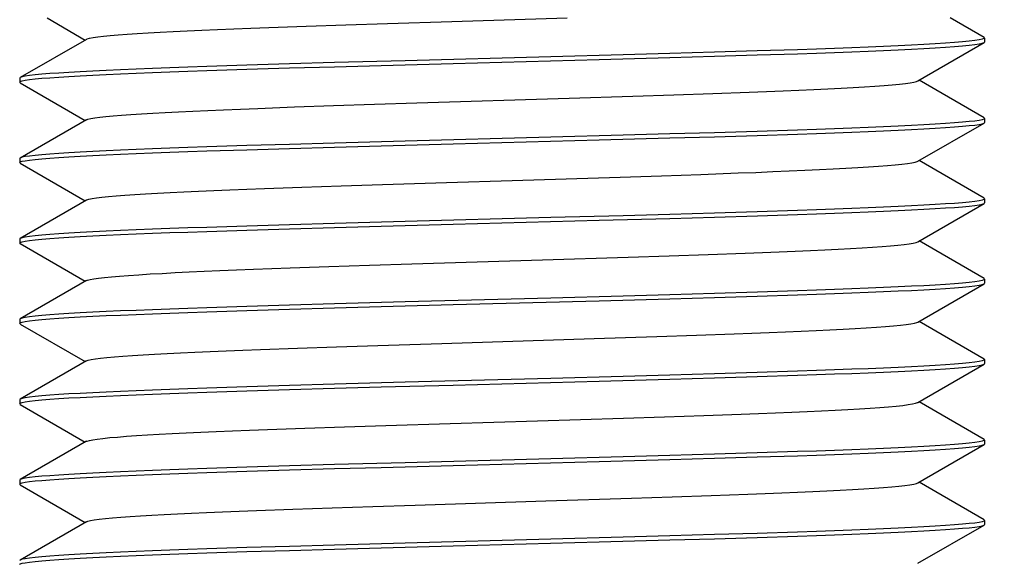
# Model space of a CAD drawing. Units: inches. Extents: x 0.4 to 16.6, y 0.6 to 10.4.
# Drawn here: x 5.9 to 6.1, y 6 to 6.1 of the extents above; entities that cross this region are included whole.
import ezdxf

# ---------------------------------------------------------------- set-up
doc = ezdxf.new("R2010")
doc.units = ezdxf.units.IN
doc.header["$LTSCALE"] = 0.935
doc.header["$MEASUREMENT"] = 0
doc.layers.get('0').update_dxf_attribs({"linetype": 'CONTINUOUS'})
doc.layers.add('SCHEME_DIMS', color=7, linetype='CONTINUOUS')
doc.dimstyles.new('DIMSTYLE_1', dxfattribs={"dimtxt": 0.1, "dimasz": 0.1875, "dimexe": 0.125, "dimexo": 0.0625, "dimgap": 0.1, "dimtad": 0, "dimtih": 1, "dimtoh": 1, "dimdec": 1, "dimlfac": 2, "dimzin": 0, "dimdsep": 46, "dimtxsty": 'STANDARD', "dimblk": '_FILLED', "dimblk1": '_FILLED', "dimblk2": '_FILLED', "dimcen": 0.09, "dimadec": 3, "dimazin": 0, "dimtp": 0.1, "dimtm": 0.1, "dimtfac": 1, "dimtdec": 3, "dimtofl": 0, "dimtmove": 0, "dimatfit": 3, "dimldrblk": '_FILLED', "dimfxl": 1, "dimtolj": 1, "dimtzin": 0, "dimarcsym": 0})

# ---------------------------------------------------------------- blocks, each defined once
blk = doc.blocks.new('_FILLED')
at = {"color": 0, "linetype": 'BYBLOCK'}
blk.add_solid([(0, 0), (-1, 0.1667), (-1, -0.1667)], dxfattribs=at)
blk = doc.blocks.new('*D0')
at = {"layer": 'SCHEME_DIMS', "color": 7, "linetype": 'CONTINUOUS'}
for p, q in [((7.35761, 6.12761), (7.35761, 6.52761)), ((6.35669, 6.12761), (7.48261, 6.12761)), ((6.15443, 5.87171), (7.48261, 5.87171)), ((7.35761, 5.87171), (7.35761, 5.46979)), ((7.35761, 5.46979), (7.50761, 5.46979))]:
    blk.add_line(p, q, dxfattribs=at)
at = {"layer": 'SCHEME_DIMS', "color": 7, "linetype": 'CONTINUOUS', "xscale": 0.1875, "yscale": 0.1875, "zscale": 0.1875}
for p, rotation in [((7.35761, 6.12761), 270), ((7.35761, 5.87171), 90)]:
    blk.add_blockref('_FILLED', p, dxfattribs=dict(at, rotation=rotation))
at = {"layer": 'SCHEME_DIMS', "color": 7, "linetype": 'CONTINUOUS', "insert": (7.60761, 5.51979), "char_height": 0.1, "width": 0.5, "attachment_point": 1, "line_spacing_factor": 0.9}
blk.add_mtext('13.0\\P[.51]', dxfattribs=at)

msp = doc.modelspace()

# ---------------------------------------------------------------- linework, layer by layer
at = {"color": 7, "linetype": 'CONTINUOUS'}
for p, q in [((5.87864, 6.12761), (5.888, 6.1222)), ((5.93293, 6.12525), (5.94211, 6.12558)), ((5.94211, 6.12558), (5.95182, 6.12591)), ((5.95182, 6.12591), (5.96196, 6.12624)), ((5.96196, 6.12624), (5.97771, 6.12674)), ((5.97771, 6.12674), (6.006, 6.12761)), ((6.10804, 6.12283), (6.09978, 6.12761)), ((6.10804, 6.12283), (6.10817, 6.12269)), ((5.88829, 6.12236), (5.87207, 6.11299)), ((6.09183, 6.11219), (6.10804, 6.12156)), ((6.10804, 6.12156), (6.10817, 6.12171)), ((6.10817, 6.12269), (6.10817, 6.12171)), ((6.00201, 6.11809), (5.96629, 6.11713)), ((6.01966, 6.11856), (6.00201, 6.11809)), ((6.03108, 6.11888), (6.01966, 6.11856)), ((6.04208, 6.1192), (6.03108, 6.11888)), ((6.03108, 6.1179), (6.04208, 6.11821)), ((6.05253, 6.11951), (6.04208, 6.1192)), ((6.04208, 6.11821), (6.05253, 6.11853)), ((6.06236, 6.11983), (6.05253, 6.11951)), ((6.05253, 6.11853), (6.06236, 6.11885)), ((5.92758, 6.11602), (5.91776, 6.1157)), ((5.93804, 6.11634), (5.92758, 6.11602)), ((5.94904, 6.11666), (5.93804, 6.11634)), ((5.93804, 6.11536), (5.94904, 6.11567)), ((5.96629, 6.11713), (5.94904, 6.11666)), ((5.94904, 6.11567), (5.96045, 6.11599)), ((6.01383, 6.11742), (6.03108, 6.1179)), ((5.91776, 6.11472), (5.92758, 6.11504)), ((5.92758, 6.11504), (5.93804, 6.11536)), ((5.87207, 6.11299), (5.87195, 6.11285)), ((5.87195, 6.11285), (5.87195, 6.11186)), ((5.87207, 6.11172), (5.87195, 6.11186)), ((5.87207, 6.11172), (5.888, 6.10251)), ((6.10804, 6.10315), (6.09212, 6.11236)), ((6.00649, 6.10794), (6.0221, 6.10844)), ((6.0221, 6.10844), (6.03209, 6.10877)), ((6.03209, 6.10877), (6.04161, 6.1091)), ((6.04161, 6.1091), (6.05056, 6.10943)), ((5.93922, 6.1058), (5.94878, 6.10613)), ((5.94878, 6.10613), (5.9588, 6.10646)), ((5.9588, 6.10646), (5.96916, 6.10679)), ((5.96916, 6.10679), (6.00649, 6.10794)), ((5.93022, 6.10547), (5.93922, 6.1058)), ((5.88829, 6.10268), (5.87207, 6.09331)), ((6.09183, 6.0925), (6.10804, 6.10188)), ((6.10804, 6.10315), (6.10817, 6.103)), ((6.10804, 6.10188), (6.10817, 6.10202)), ((6.10817, 6.103), (6.10817, 6.10202)), ((6.01966, 6.09888), (6.00201, 6.0984)), ((6.03108, 6.09919), (6.01966, 6.09888)), ((6.04208, 6.09951), (6.03108, 6.09919)), ((6.05253, 6.09983), (6.04208, 6.09951)), ((6.04208, 6.09853), (6.05253, 6.09885)), ((6.06236, 6.10015), (6.05253, 6.09983)), ((6.05253, 6.09885), (6.06236, 6.09916)), ((5.92758, 6.09634), (5.91776, 6.09602)), ((5.93804, 6.09665), (5.92758, 6.09634)), ((5.94904, 6.09697), (5.93804, 6.09665)), ((5.96629, 6.09745), (5.94904, 6.09697)), ((6.00201, 6.0984), (5.96629, 6.09745)), ((6.01383, 6.09773), (6.03108, 6.09821)), ((6.03108, 6.09821), (6.04208, 6.09853)), ((5.91776, 6.09504), (5.92758, 6.09535)), ((5.92758, 6.09535), (5.93804, 6.09567)), ((5.93804, 6.09567), (5.94904, 6.09599)), ((5.94904, 6.09599), (5.96045, 6.09631)), ((5.87207, 6.09331), (5.87195, 6.09316)), ((5.87195, 6.09316), (5.87195, 6.09218)), ((5.87207, 6.09203), (5.87195, 6.09218)), ((5.87207, 6.09203), (5.888, 6.08283)), ((6.10804, 6.08346), (6.09212, 6.09267)), ((6.02906, 6.08898), (6.03874, 6.08931)), ((6.03874, 6.08931), (6.04787, 6.08964)), ((5.95068, 6.08651), (5.96077, 6.08684)), ((5.96077, 6.08684), (5.97648, 6.08733)), ((5.97648, 6.08733), (5.99254, 6.08783)), ((5.99254, 6.08783), (6.01895, 6.08865)), ((6.01895, 6.08865), (6.02906, 6.08898)), ((5.9319, 6.08585), (5.94102, 6.08618)), ((5.94102, 6.08618), (5.95068, 6.08651)), ((5.88829, 6.08299), (5.87207, 6.07362)), ((6.09183, 6.07282), (6.10804, 6.08219)), ((6.10804, 6.08346), (6.10817, 6.08332)), ((6.10804, 6.08219), (6.10817, 6.08234)), ((6.10817, 6.08332), (6.10817, 6.08234)), ((6.03108, 6.07951), (6.01966, 6.07919)), ((6.04208, 6.07983), (6.03108, 6.07951)), ((6.05253, 6.08014), (6.04208, 6.07983)), ((6.06236, 6.08046), (6.05253, 6.08014)), ((6.05254, 6.07916), (6.06235, 6.07948)), ((5.94904, 6.07729), (5.93804, 6.07697)), ((5.96629, 6.07776), (5.94904, 6.07729)), ((6.00201, 6.07872), (5.96629, 6.07776)), ((6.01966, 6.07919), (6.00201, 6.07872)), ((6.01383, 6.07805), (6.03108, 6.07853)), ((6.03108, 6.07853), (6.04208, 6.07884)), ((6.04208, 6.07884), (6.05254, 6.07916)), ((5.92758, 6.07665), (5.91776, 6.07633)), ((5.91776, 6.07535), (5.92758, 6.07567)), ((5.93804, 6.07697), (5.92758, 6.07665)), ((5.92758, 6.07567), (5.93804, 6.07599)), ((5.93804, 6.07599), (5.94904, 6.0763)), ((5.94904, 6.0763), (5.96045, 6.07662)), ((5.87207, 6.07362), (5.87195, 6.07348)), ((5.87195, 6.07348), (5.87195, 6.07249)), ((5.87207, 6.07235), (5.87195, 6.07249)), ((5.87207, 6.07235), (5.888, 6.06314)), ((6.10804, 6.06378), (6.09212, 6.07299)), ((6.04054, 6.06969), (6.04956, 6.07002)), ((6.02093, 6.06903), (6.03096, 6.06936)), ((6.03096, 6.06936), (6.04054, 6.06969)), ((5.92922, 6.06606), (5.93815, 6.06639)), ((5.93815, 6.06639), (5.94765, 6.06672)), ((5.94765, 6.06672), (5.95762, 6.06705)), ((5.95762, 6.06705), (5.96796, 6.06738)), ((5.88829, 6.06331), (5.87207, 6.05394)), ((6.10817, 6.06363), (6.10802, 6.06348)), ((6.10804, 6.06378), (6.10817, 6.06363)), ((6.10804, 6.06251), (6.10817, 6.06265)), ((6.10817, 6.06363), (6.10817, 6.06265)), ((6.05254, 6.06046), (6.04208, 6.06014)), ((6.06235, 6.06078), (6.05254, 6.06046)), ((6.09183, 6.05313), (6.10804, 6.06251)), ((5.96629, 6.05808), (5.94904, 6.0576)), ((6.00201, 6.05903), (5.96629, 6.05808)), ((6.01966, 6.05951), (6.00201, 6.05903)), ((6.01383, 6.05836), (6.03108, 6.05884)), ((6.03108, 6.05982), (6.01966, 6.05951)), ((6.04208, 6.06014), (6.03108, 6.05982)), ((6.03108, 6.05884), (6.04207, 6.05916)), ((6.04207, 6.05916), (6.05253, 6.05948)), ((6.05253, 6.05948), (6.06235, 6.05979)), ((5.92758, 6.05697), (5.91776, 6.05665)), ((5.91776, 6.05567), (5.92758, 6.05598)), ((5.93804, 6.05728), (5.92758, 6.05697)), ((5.92758, 6.05598), (5.93804, 6.0563)), ((5.94904, 6.0576), (5.93804, 6.05728)), ((5.93804, 6.0563), (5.94904, 6.05662)), ((5.94904, 6.05662), (5.96045, 6.05694)), ((5.87207, 6.05394), (5.87195, 6.05379)), ((5.87195, 6.05379), (5.87195, 6.05281)), ((6.10804, 6.04409), (6.09212, 6.0533)), ((5.87207, 6.05266), (5.87195, 6.05281)), ((5.87207, 6.05266), (5.888, 6.04346)), ((5.97526, 6.04792), (6.01257, 6.04908)), ((6.01257, 6.04908), (6.02791, 6.04957)), ((6.02791, 6.04957), (6.03764, 6.0499)), ((6.03764, 6.0499), (6.04685, 6.05023)), ((5.93089, 6.04644), (5.93994, 6.04677)), ((5.93994, 6.04677), (5.94954, 6.0471)), ((5.94954, 6.0471), (5.95959, 6.04743)), ((5.95959, 6.04743), (5.97526, 6.04792)), ((5.88829, 6.04362), (5.87207, 6.03425)), ((6.10804, 6.04409), (6.10817, 6.04395)), ((6.10817, 6.04395), (6.10817, 6.04297)), ((6.06235, 6.04109), (6.05253, 6.04077)), ((6.09183, 6.03345), (6.10804, 6.04282)), ((6.10804, 6.04282), (6.10817, 6.04297)), ((6.00201, 6.03935), (5.96629, 6.03839)), ((6.01966, 6.03982), (6.00201, 6.03935)), ((6.01383, 6.03868), (6.03108, 6.03916)), ((6.03108, 6.04014), (6.01966, 6.03982)), ((6.04207, 6.04046), (6.03108, 6.04014)), ((6.03108, 6.03916), (6.04208, 6.03947)), ((6.05253, 6.04077), (6.04207, 6.04046)), ((6.04208, 6.03947), (6.05253, 6.03979)), ((6.05253, 6.03979), (6.06235, 6.04011)), ((5.92758, 6.03728), (5.91776, 6.03696)), ((5.91776, 6.03598), (5.92758, 6.0363)), ((5.93804, 6.0376), (5.92758, 6.03728)), ((5.92758, 6.0363), (5.93804, 6.03662)), ((5.94904, 6.03792), (5.93804, 6.0376)), ((5.93804, 6.03662), (5.94904, 6.03693)), ((5.96629, 6.03839), (5.94904, 6.03792)), ((5.94904, 6.03693), (5.96045, 6.03725)), ((5.87207, 6.03425), (5.87195, 6.03411)), ((5.87195, 6.03411), (5.87195, 6.03312)), ((5.87207, 6.03298), (5.87195, 6.03312)), ((5.87207, 6.03298), (5.888, 6.02377)), ((6.10804, 6.02441), (6.09212, 6.03362)), ((6.01974, 6.02962), (6.02982, 6.02995)), ((6.02982, 6.02995), (6.03946, 6.03028)), ((6.03946, 6.03028), (6.04855, 6.03061)), ((5.93258, 6.02682), (5.94175, 6.02715)), ((5.94175, 6.02715), (5.95144, 6.02748)), ((5.95144, 6.02748), (5.96156, 6.02781)), ((5.96156, 6.02781), (5.9773, 6.0283)), ((6.10804, 6.02441), (6.10817, 6.02426)), ((6.10817, 6.02426), (6.10817, 6.02328)), ((5.88829, 6.02394), (5.87207, 6.01457)), ((6.09183, 6.01376), (6.10804, 6.02314)), ((6.10804, 6.02314), (6.10817, 6.02328)), ((6.00201, 6.01966), (5.96629, 6.01871)), ((6.01966, 6.02014), (6.00201, 6.01966)), ((6.01383, 6.01899), (6.03108, 6.01947)), ((6.03108, 6.02045), (6.01966, 6.02014)), ((6.04208, 6.02077), (6.03108, 6.02045)), ((6.03108, 6.01947), (6.04208, 6.01979)), ((6.05253, 6.02109), (6.04208, 6.02077)), ((6.04208, 6.01979), (6.05253, 6.02011)), ((6.06235, 6.02141), (6.05253, 6.02109)), ((6.05253, 6.02011), (6.06236, 6.02042)), ((5.92758, 6.0176), (5.91776, 6.01728)), ((5.93804, 6.01791), (5.92758, 6.0176)), ((5.92758, 6.01661), (5.93804, 6.01693)), ((5.94904, 6.01823), (5.93804, 6.01791)), ((5.93804, 6.01693), (5.94904, 6.01725)), ((5.96629, 6.01871), (5.94904, 6.01823)), ((5.94904, 6.01725), (5.96045, 6.01757)), ((5.87207, 6.01457), (5.87195, 6.01442)), ((5.87195, 6.01442), (5.87195, 6.01344)), ((5.91776, 6.0163), (5.92758, 6.01661)), ((5.87207, 6.01329), (5.87195, 6.01344)), ((5.87207, 6.01329), (5.888, 6.00409)), ((6.10804, 6.00472), (6.09212, 6.01393)), ((6.00077, 6.00934), (6.02171, 6.01)), ((6.02171, 6.01), (6.03171, 6.01033)), ((6.03171, 6.01033), (6.04125, 6.01066)), ((6.04125, 6.01066), (6.05023, 6.01099)), ((5.92989, 6.00703), (5.93886, 6.00736)), ((5.93886, 6.00736), (5.94841, 6.00769)), ((5.94841, 6.00769), (5.95841, 6.00802)), ((5.95841, 6.00802), (5.96876, 6.00835)), ((5.96876, 6.00835), (6.00077, 6.00934)), ((6.10804, 6.00472), (6.10817, 6.00458)), ((5.88829, 6.00425), (5.87207, 5.99488)), ((6.09183, 5.99408), (6.10804, 6.00345)), ((6.10804, 6.00345), (6.10817, 6.0036)), ((6.10817, 6.00458), (6.10817, 6.0036)), ((6.00201, 5.99998), (5.96629, 5.99902)), ((6.01966, 6.00045), (6.00201, 5.99998)), ((6.03108, 6.00077), (6.01966, 6.00045)), ((6.04208, 6.00109), (6.03108, 6.00077)), ((6.03108, 5.99979), (6.04208, 6.0001)), ((6.05253, 6.0014), (6.04208, 6.00109)), ((6.04208, 6.0001), (6.05253, 6.00042)), ((6.06236, 6.00172), (6.05253, 6.0014)), ((6.05253, 6.00042), (6.06236, 6.00074)), ((5.92758, 5.99791), (5.91776, 5.99759)), ((5.93804, 5.99823), (5.92758, 5.99791)), ((5.94904, 5.99855), (5.93804, 5.99823)), ((5.93804, 5.99725), (5.94904, 5.99756)), ((5.96629, 5.99902), (5.94904, 5.99855)), ((5.94904, 5.99756), (5.96045, 5.99788)), ((6.01383, 5.99931), (6.03108, 5.99979)), ((5.91776, 5.99661), (5.92758, 5.99693)), ((5.92758, 5.99693), (5.93804, 5.99725)), ((5.87207, 5.99488), (5.87195, 5.99474))]:
    msp.add_line(p, q, dxfattribs=at)
for points in [[(5.88829, 6.12236), (5.88848, 6.12245), (5.88905, 6.12262), (5.88991, 6.12278), (5.89104, 6.12295), (5.89244, 6.12311), (5.89412, 6.12328), (5.89606, 6.12344), (5.89826, 6.12361), (5.90072, 6.12377), (5.90342, 6.12394), (5.90637, 6.1241), (5.90954, 6.12427), (5.91294, 6.12443), (5.91655, 6.12459), (5.92037, 6.12476), (5.92437, 6.12492), (5.92856, 6.12509), (5.93293, 6.12525)], [(6.10817, 6.12269), (6.10802, 6.12253), (6.10756, 6.12237), (6.10681, 6.12221), (6.10575, 6.12205), (6.1044, 6.1219), (6.10275, 6.12174), (6.10082, 6.12158), (6.0986, 6.12142), (6.0961, 6.12126), (6.09333, 6.1211), (6.09029, 6.12094), (6.087, 6.12078), (6.08346, 6.12063), (6.07967, 6.12047), (6.07567, 6.12031), (6.07143, 6.12015), (6.06699, 6.11999), (6.06236, 6.11983)], [(6.06236, 6.11885), (6.06699, 6.11901), (6.07143, 6.11917), (6.07567, 6.11932), (6.07967, 6.11948), (6.08346, 6.11964), (6.087, 6.1198), (6.09029, 6.11996), (6.09333, 6.12012), (6.0961, 6.12028), (6.0986, 6.12044), (6.10082, 6.12059), (6.10275, 6.12075), (6.1044, 6.12091), (6.10575, 6.12107), (6.10681, 6.12123), (6.10756, 6.12139), (6.10804, 6.12156)], [(5.91776, 6.1157), (5.91313, 6.11555), (5.90868, 6.11539), (5.90445, 6.11523), (5.90044, 6.11507), (5.89666, 6.11491), (5.89312, 6.11475), (5.88983, 6.11459), (5.88679, 6.11443), (5.88402, 6.11428), (5.88152, 6.11412), (5.8793, 6.11396), (5.87736, 6.1138), (5.87572, 6.11364), (5.87437, 6.11348), (5.87331, 6.11332), (5.87255, 6.11316), (5.87207, 6.11299)], [(5.96045, 6.11599), (5.97811, 6.11647), (6.01383, 6.11742)], [(5.87195, 6.11186), (5.8721, 6.11202), (5.87255, 6.11218), (5.87331, 6.11234), (5.87437, 6.1125), (5.87572, 6.11266), (5.87736, 6.11282), (5.8793, 6.11297), (5.88152, 6.11313), (5.88402, 6.11329), (5.88679, 6.11345), (5.88983, 6.11361), (5.89312, 6.11377), (5.89666, 6.11393), (5.90044, 6.11409), (5.90445, 6.11424), (5.90868, 6.1144), (5.91313, 6.11456), (5.91776, 6.11472)], [(6.05056, 6.10943), (6.05479, 6.10959), (6.05885, 6.10976), (6.0627, 6.10992), (6.06636, 6.11008), (6.06981, 6.11025), (6.07304, 6.11041), (6.07604, 6.11058), (6.0788, 6.11074), (6.08131, 6.11091), (6.08357, 6.11107), (6.08557, 6.11124), (6.08731, 6.1114), (6.08878, 6.11157), (6.08997, 6.11173), (6.09089, 6.1119), (6.09153, 6.11206), (6.09183, 6.11219)], [(5.88829, 6.10268), (5.88867, 6.10283), (5.88935, 6.10299), (5.89031, 6.10316), (5.89155, 6.10332), (5.89306, 6.10349), (5.89483, 6.10365), (5.89688, 6.10382), (5.89918, 6.10398), (5.90173, 6.10415), (5.90453, 6.10431), (5.90756, 6.10448), (5.91082, 6.10464), (5.9143, 6.10481), (5.91799, 6.10497), (5.92188, 6.10514), (5.92597, 6.1053), (5.93022, 6.10547)], [(6.10817, 6.103), (6.10802, 6.10285), (6.10756, 6.10269), (6.10681, 6.10253), (6.10575, 6.10237), (6.1044, 6.10221), (6.10275, 6.10205), (6.10082, 6.10189), (6.0986, 6.10173), (6.0961, 6.10158), (6.09333, 6.10142), (6.09029, 6.10126), (6.087, 6.1011), (6.08346, 6.10094), (6.07967, 6.10078), (6.07567, 6.10062), (6.07143, 6.10046), (6.06699, 6.10031), (6.06236, 6.10015)], [(6.06236, 6.09916), (6.06699, 6.09932), (6.07143, 6.09948), (6.07567, 6.09964), (6.07967, 6.0998), (6.08346, 6.09996), (6.087, 6.10012), (6.09029, 6.10027), (6.09333, 6.10043), (6.0961, 6.10059), (6.0986, 6.10075), (6.10082, 6.10091), (6.10275, 6.10107), (6.1044, 6.10123), (6.10575, 6.10139), (6.10681, 6.10154), (6.10756, 6.1017), (6.10804, 6.10188)], [(5.96045, 6.09631), (5.97811, 6.09678), (6.01383, 6.09773)], [(5.87195, 6.09218), (5.8721, 6.09234), (5.87255, 6.0925), (5.87331, 6.09265), (5.87437, 6.09281), (5.87572, 6.09297), (5.87736, 6.09313), (5.8793, 6.09329), (5.88152, 6.09345), (5.88402, 6.09361), (5.88679, 6.09377), (5.88983, 6.09392), (5.89312, 6.09408), (5.89666, 6.09424), (5.90044, 6.0944), (5.90445, 6.09456), (5.90868, 6.09472), (5.91313, 6.09488), (5.91776, 6.09504)], [(5.91776, 6.09602), (5.91313, 6.09586), (5.90868, 6.0957), (5.90445, 6.09554), (5.90044, 6.09538), (5.89666, 6.09523), (5.89312, 6.09507), (5.88983, 6.09491), (5.88679, 6.09475), (5.88402, 6.09459), (5.88152, 6.09443), (5.8793, 6.09427), (5.87736, 6.09411), (5.87572, 6.09396), (5.87437, 6.0938), (5.87331, 6.09364), (5.87255, 6.09348), (5.87207, 6.09331)], [(6.04787, 6.08964), (6.05221, 6.0898), (6.05637, 6.08997), (6.06035, 6.09013), (6.06414, 6.0903), (6.06772, 6.09046), (6.07108, 6.09063), (6.07422, 6.09079), (6.07713, 6.09096), (6.07979, 6.09112), (6.08221, 6.09129), (6.08437, 6.09145), (6.08627, 6.09162), (6.08791, 6.09178), (6.08927, 6.09195), (6.09036, 6.09211), (6.09117, 6.09228), (6.0917, 6.09244), (6.09183, 6.0925)], [(5.88829, 6.08299), (5.88838, 6.08304), (5.88889, 6.08321), (5.88968, 6.08337), (5.89075, 6.08354), (5.89209, 6.0837), (5.89371, 6.08387), (5.89559, 6.08403), (5.89773, 6.0842), (5.90013, 6.08436), (5.90278, 6.08453), (5.90566, 6.08469), (5.90879, 6.08486), (5.91214, 6.08502), (5.9157, 6.08519), (5.91947, 6.08535), (5.92343, 6.08552), (5.92758, 6.08568), (5.9319, 6.08585)], [(6.06235, 6.07948), (6.06699, 6.07964), (6.07143, 6.0798), (6.07566, 6.07995), (6.07968, 6.08011), (6.08346, 6.08027), (6.087, 6.08043), (6.09029, 6.08059), (6.09333, 6.08075), (6.0961, 6.08091), (6.0986, 6.08107), (6.10082, 6.08122), (6.10275, 6.08138), (6.1044, 6.08154), (6.10575, 6.0817), (6.10681, 6.08186), (6.10756, 6.08202), (6.10804, 6.08219)], [(6.10817, 6.08332), (6.10802, 6.08316), (6.10756, 6.083), (6.10681, 6.08284), (6.10575, 6.08268), (6.1044, 6.08253), (6.10275, 6.08237), (6.10082, 6.08221), (6.0986, 6.08205), (6.0961, 6.08189), (6.09333, 6.08173), (6.09029, 6.08157), (6.087, 6.08141), (6.08346, 6.08126), (6.07967, 6.0811), (6.07567, 6.08094), (6.07143, 6.08078), (6.06699, 6.08062), (6.06236, 6.08046)], [(5.96045, 6.07662), (5.97811, 6.0771), (6.01383, 6.07805)], [(5.87195, 6.07249), (5.8721, 6.07265), (5.87255, 6.07281), (5.87331, 6.07297), (5.87437, 6.07313), (5.87572, 6.07329), (5.87736, 6.07345), (5.8793, 6.0736), (5.88152, 6.07376), (5.88402, 6.07392), (5.88679, 6.07408), (5.88983, 6.07424), (5.89312, 6.0744), (5.89666, 6.07456), (5.90044, 6.07472), (5.90445, 6.07487), (5.90868, 6.07503), (5.91313, 6.07519), (5.91776, 6.07535)], [(5.91776, 6.07633), (5.91313, 6.07618), (5.90868, 6.07602), (5.90445, 6.07586), (5.90044, 6.0757), (5.89666, 6.07554), (5.89312, 6.07538), (5.88983, 6.07522), (5.88679, 6.07506), (5.88402, 6.07491), (5.88152, 6.07475), (5.8793, 6.07459), (5.87736, 6.07443), (5.87572, 6.07427), (5.87437, 6.07411), (5.87331, 6.07395), (5.87255, 6.07379), (5.87207, 6.07362)], [(6.04956, 6.07002), (6.05383, 6.07018), (6.05792, 6.07035), (6.06183, 6.07051), (6.06554, 6.07068), (6.06903, 6.07084), (6.07231, 6.07101), (6.07537, 6.07117), (6.07818, 6.07134), (6.08075, 6.0715), (6.08307, 6.07167), (6.08514, 6.07183), (6.08693, 6.072), (6.08847, 6.07216), (6.08972, 6.07233), (6.09071, 6.07249), (6.09141, 6.07266), (6.09183, 6.07282)], [(5.96796, 6.06738), (5.99995, 6.06837), (6.02093, 6.06903)], [(5.88829, 6.06331), (5.88855, 6.06342), (5.88917, 6.06359), (5.89006, 6.06375), (5.89124, 6.06392), (5.89268, 6.06408), (5.8944, 6.06425), (5.89638, 6.06441), (5.89862, 6.06458), (5.90112, 6.06474), (5.90386, 6.06491), (5.90684, 6.06507), (5.91005, 6.06524), (5.91348, 6.0654), (5.91712, 6.06557), (5.92097, 6.06573), (5.92501, 6.06589), (5.92922, 6.06606)], [(6.10802, 6.06348), (6.10756, 6.06332), (6.10681, 6.06316), (6.10575, 6.063), (6.1044, 6.06284), (6.10275, 6.06268), (6.10082, 6.06252), (6.0986, 6.06236), (6.0961, 6.06221), (6.09333, 6.06205), (6.09029, 6.06189), (6.087, 6.06173), (6.08346, 6.06157), (6.07968, 6.06141), (6.07566, 6.06125), (6.07143, 6.06109), (6.06699, 6.06094), (6.06235, 6.06078)], [(6.06235, 6.05979), (6.06699, 6.05995), (6.07143, 6.06011), (6.07566, 6.06027), (6.07967, 6.06043), (6.08346, 6.06059), (6.087, 6.06075), (6.09029, 6.0609), (6.09333, 6.06106), (6.0961, 6.06122), (6.0986, 6.06138), (6.10082, 6.06154), (6.10275, 6.0617), (6.1044, 6.06186), (6.10575, 6.06202), (6.10681, 6.06217), (6.10756, 6.06233), (6.10804, 6.06251)], [(5.96045, 6.05694), (5.97811, 6.05741), (6.01383, 6.05836)], [(5.87195, 6.05281), (5.8721, 6.05297), (5.87255, 6.05313), (5.87331, 6.05328), (5.87437, 6.05344), (5.87572, 6.0536), (5.87736, 6.05376), (5.8793, 6.05392), (5.88152, 6.05408), (5.88402, 6.05424), (5.88679, 6.0544), (5.88983, 6.05455), (5.89312, 6.05471), (5.89666, 6.05487), (5.90044, 6.05503), (5.90445, 6.05519), (5.90868, 6.05535), (5.91313, 6.05551), (5.91776, 6.05567)], [(5.91776, 6.05665), (5.91313, 6.05649), (5.90868, 6.05633), (5.90445, 6.05617), (5.90044, 6.05601), (5.89666, 6.05586), (5.89312, 6.0557), (5.88983, 6.05554), (5.88679, 6.05538), (5.88402, 6.05522), (5.88152, 6.05506), (5.8793, 6.0549), (5.87736, 6.05474), (5.87572, 6.05459), (5.87437, 6.05443), (5.87331, 6.05427), (5.87255, 6.05411), (5.87207, 6.05394)], [(6.04685, 6.05023), (6.05122, 6.0504), (6.05543, 6.05056), (6.05945, 6.05073), (6.06328, 6.05089), (6.06691, 6.05105), (6.07032, 6.05122), (6.07352, 6.05138), (6.07648, 6.05155), (6.0792, 6.05171), (6.08168, 6.05188), (6.0839, 6.05204), (6.08586, 6.05221), (6.08756, 6.05237), (6.08898, 6.05254), (6.09013, 6.0527), (6.09101, 6.05287), (6.09161, 6.05303), (6.09183, 6.05313)], [(5.88829, 6.04362), (5.88875, 6.0438), (5.88948, 6.04396), (5.89048, 6.04413), (5.89176, 6.04429), (5.89331, 6.04446), (5.89513, 6.04462), (5.89721, 6.04479), (5.89955, 6.04495), (5.90214, 6.04512), (5.90498, 6.04528), (5.90805, 6.04545), (5.91134, 6.04561), (5.91486, 6.04578), (5.91858, 6.04594), (5.9225, 6.04611), (5.92661, 6.04627), (5.93089, 6.04644)], [(6.10817, 6.04395), (6.10802, 6.04379), (6.10756, 6.04363), (6.10681, 6.04347), (6.10575, 6.04331), (6.1044, 6.04316), (6.10275, 6.043), (6.10082, 6.04284), (6.0986, 6.04268), (6.0961, 6.04252), (6.09333, 6.04236), (6.09029, 6.0422), (6.087, 6.04204), (6.08346, 6.04189), (6.07967, 6.04173), (6.07566, 6.04157), (6.07143, 6.04141), (6.06699, 6.04125), (6.06235, 6.04109)], [(6.06235, 6.04011), (6.06699, 6.04027), (6.07143, 6.04043), (6.07566, 6.04058), (6.07967, 6.04074), (6.08346, 6.0409), (6.087, 6.04106), (6.09029, 6.04122), (6.09333, 6.04138), (6.0961, 6.04154), (6.0986, 6.0417), (6.10082, 6.04185), (6.10275, 6.04201), (6.1044, 6.04217), (6.10575, 6.04233), (6.10681, 6.04249), (6.10756, 6.04265), (6.10804, 6.04282)], [(5.96045, 6.03725), (5.97811, 6.03773), (6.01383, 6.03868)], [(5.91776, 6.03696), (5.91313, 6.03681), (5.90868, 6.03665), (5.90445, 6.03649), (5.90044, 6.03633), (5.89666, 6.03617), (5.89312, 6.03601), (5.88983, 6.03585), (5.88679, 6.03569), (5.88402, 6.03554), (5.88152, 6.03538), (5.8793, 6.03522), (5.87736, 6.03506), (5.87572, 6.0349), (5.87437, 6.03474), (5.87331, 6.03458), (5.87255, 6.03442), (5.87207, 6.03425)], [(5.87195, 6.03312), (5.8721, 6.03328), (5.87255, 6.03344), (5.87331, 6.0336), (5.87437, 6.03376), (5.87572, 6.03392), (5.87736, 6.03408), (5.8793, 6.03423), (5.88152, 6.03439), (5.88402, 6.03455), (5.88679, 6.03471), (5.88983, 6.03487), (5.89312, 6.03503), (5.89666, 6.03519), (5.90044, 6.03535), (5.90445, 6.0355), (5.90868, 6.03566), (5.91313, 6.03582), (5.91776, 6.03598)], [(6.04855, 6.03061), (6.05286, 6.03077), (6.057, 6.03094), (6.06095, 6.0311), (6.0647, 6.03127), (6.06825, 6.03143), (6.07158, 6.0316), (6.07468, 6.03176), (6.07755, 6.03193), (6.08018, 6.03209), (6.08256, 6.03226), (6.08468, 6.03242), (6.08654, 6.03259), (6.08814, 6.03275), (6.08946, 6.03292), (6.0905, 6.03308), (6.09127, 6.03325), (6.09176, 6.03341), (6.09183, 6.03345)], [(5.9773, 6.0283), (5.99871, 6.02896), (6.01974, 6.02962)], [(5.88829, 6.02394), (5.88844, 6.02401), (5.889, 6.02418), (5.88983, 6.02434), (5.89094, 6.02451), (5.89232, 6.02467), (5.89398, 6.02484), (5.8959, 6.025), (5.89808, 6.02517), (5.90052, 6.02533), (5.90321, 6.0255), (5.90613, 6.02566), (5.90929, 6.02583), (5.91267, 6.02599), (5.91626, 6.02616), (5.92006, 6.02632), (5.92406, 6.02649), (5.92824, 6.02665), (5.93258, 6.02682)], [(6.10817, 6.02426), (6.10802, 6.02411), (6.10756, 6.02395), (6.10681, 6.02379), (6.10575, 6.02363), (6.1044, 6.02347), (6.10275, 6.02331), (6.10082, 6.02315), (6.0986, 6.02299), (6.0961, 6.02284), (6.09333, 6.02268), (6.09029, 6.02252), (6.087, 6.02236), (6.08346, 6.0222), (6.07967, 6.02204), (6.07566, 6.02188), (6.07143, 6.02172), (6.06699, 6.02157), (6.06235, 6.02141)], [(6.06236, 6.02042), (6.06699, 6.02058), (6.07143, 6.02074), (6.07567, 6.0209), (6.07967, 6.02106), (6.08346, 6.02122), (6.087, 6.02138), (6.09029, 6.02153), (6.09333, 6.02169), (6.0961, 6.02185), (6.0986, 6.02201), (6.10082, 6.02217), (6.10275, 6.02233), (6.1044, 6.02249), (6.10575, 6.02265), (6.10681, 6.0228), (6.10756, 6.02296), (6.10804, 6.02314)], [(5.91776, 6.01728), (5.91313, 6.01712), (5.90868, 6.01696), (5.90445, 6.0168), (5.90044, 6.01664), (5.89666, 6.01649), (5.89312, 6.01633), (5.88983, 6.01617), (5.88679, 6.01601), (5.88402, 6.01585), (5.88152, 6.01569), (5.8793, 6.01553), (5.87736, 6.01537), (5.87572, 6.01522), (5.87437, 6.01506), (5.87331, 6.0149), (5.87255, 6.01474), (5.87207, 6.01457)], [(5.96045, 6.01757), (5.97811, 6.01804), (6.01383, 6.01899)], [(5.87195, 6.01344), (5.8721, 6.0136), (5.87255, 6.01376), (5.87331, 6.01391), (5.87437, 6.01407), (5.87572, 6.01423), (5.87736, 6.01439), (5.8793, 6.01455), (5.88152, 6.01471), (5.88402, 6.01487), (5.88679, 6.01503), (5.88983, 6.01518), (5.89312, 6.01534), (5.89666, 6.0155), (5.90044, 6.01566), (5.90445, 6.01582), (5.90868, 6.01598), (5.91313, 6.01614), (5.91776, 6.0163)], [(6.05023, 6.01099), (6.05447, 6.01115), (6.05854, 6.01132), (6.06241, 6.01148), (6.06609, 6.01165), (6.06955, 6.01181), (6.0728, 6.01198), (6.07582, 6.01214), (6.07859, 6.01231), (6.08113, 6.01247), (6.08341, 6.01264), (6.08543, 6.0128), (6.08719, 6.01297), (6.08868, 6.01313), (6.08989, 6.0133), (6.09083, 6.01346), (6.09149, 6.01363), (6.09183, 6.01376)], [(5.88829, 6.00425), (5.88862, 6.00439), (5.88929, 6.00456), (5.89022, 6.00472), (5.89144, 6.00489), (5.89293, 6.00505), (5.89469, 6.00522), (5.89671, 6.00538), (5.89899, 6.00555), (5.90152, 6.00571), (5.9043, 6.00588), (5.90732, 6.00604), (5.91056, 6.00621), (5.91403, 6.00637), (5.9177, 6.00654), (5.92158, 6.0067), (5.92564, 6.00687), (5.92989, 6.00703)], [(6.10817, 6.00458), (6.10802, 6.00442), (6.10756, 6.00426), (6.10681, 6.0041), (6.10575, 6.00394), (6.1044, 6.00379), (6.10275, 6.00363), (6.10082, 6.00347), (6.0986, 6.00331), (6.0961, 6.00315), (6.09333, 6.00299), (6.09029, 6.00283), (6.087, 6.00267), (6.08346, 6.00252), (6.07967, 6.00236), (6.07567, 6.0022), (6.07143, 6.00204), (6.06699, 6.00188), (6.06236, 6.00172)], [(6.06236, 6.00074), (6.06699, 6.0009), (6.07143, 6.00106), (6.07567, 6.00121), (6.07967, 6.00137), (6.08346, 6.00153), (6.087, 6.00169), (6.09029, 6.00185), (6.09333, 6.00201), (6.0961, 6.00217), (6.0986, 6.00233), (6.10082, 6.00248), (6.10275, 6.00264), (6.1044, 6.0028), (6.10575, 6.00296), (6.10681, 6.00312), (6.10756, 6.00328), (6.10804, 6.00345)], [(5.91776, 5.99759), (5.91313, 5.99744), (5.90868, 5.99728), (5.90445, 5.99712), (5.90044, 5.99696), (5.89666, 5.9968), (5.89312, 5.99664), (5.88983, 5.99648), (5.88679, 5.99632), (5.88402, 5.99617), (5.88152, 5.99601), (5.8793, 5.99585), (5.87736, 5.99569), (5.87572, 5.99553), (5.87437, 5.99537), (5.87331, 5.99521), (5.87255, 5.99505), (5.87207, 5.99488)], [(5.96045, 5.99788), (5.97811, 5.99836), (6.01383, 5.99931)], [(5.87195, 5.99375), (5.8721, 5.99391), (5.87255, 5.99407), (5.87331, 5.99423), (5.87437, 5.99439), (5.87572, 5.99455), (5.87736, 5.99471), (5.8793, 5.99486), (5.88152, 5.99502), (5.88402, 5.99518), (5.88679, 5.99534), (5.88983, 5.9955), (5.89312, 5.99566), (5.89666, 5.99582), (5.90044, 5.99598), (5.90445, 5.99613), (5.90868, 5.99629), (5.91313, 5.99645), (5.91776, 5.99661)]]:
    msp.add_lwpolyline(points, dxfattribs=at)

# ---------------------------------------------------------------- dimensions: what is measured, and where the dimension line sits
at = {"layer": 'SCHEME_DIMS', "color": 7, "linetype": 'CONTINUOUS'}
dim = msp.add_linear_dim(base=(7.35761, 6.12761), p1=(6.09193, 5.87171), p2=(6.29419, 6.12761), angle=90, text='<>\\P[]', dimstyle='DIMSTYLE_1', dxfattribs=at)
dim.commit()
dim.dimension.update_dxf_attribs({"geometry": '*D0', "text_midpoint": (7.85761, 5.39479), "dimtype": 160})

doc.saveas('drawing.dxf')
